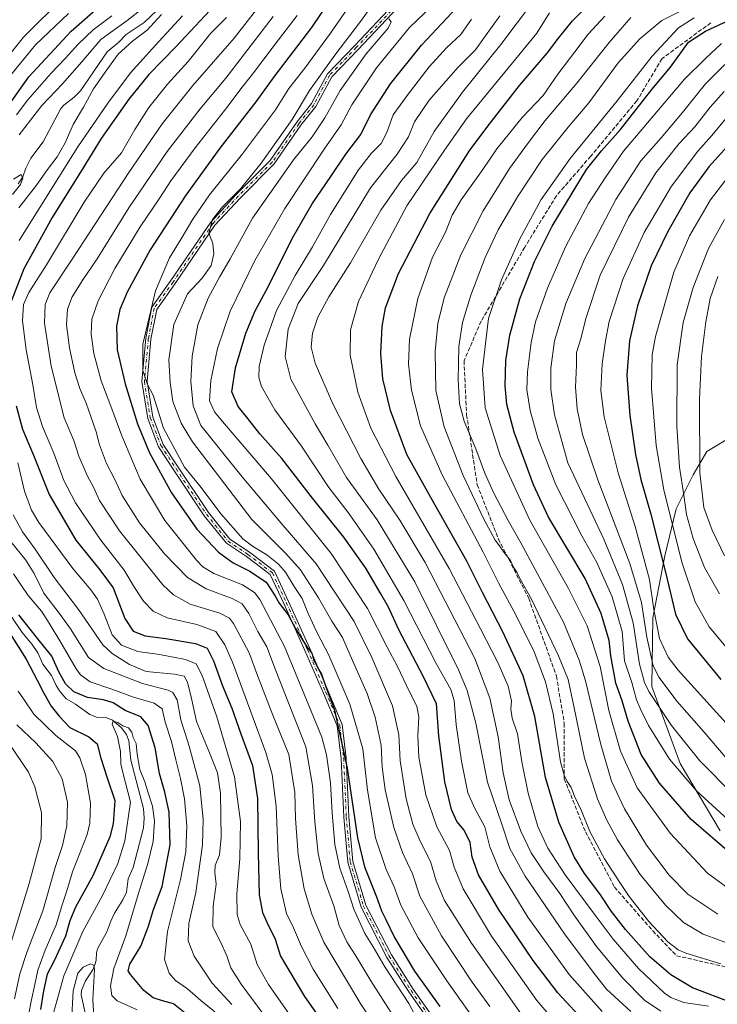
# Model space of a CAD drawing. Units: metres. Extents: x 596561 to 599989, y 4775384 to 4777747.
# Drawn here: x 598237 to 598517, y 4777003 to 4777398 of the extents above; entities that cross this region are included whole.
import ezdxf

# ---------------------------------------------------------------- set-up
doc = ezdxf.new("R2010")
doc.units = ezdxf.units.M
doc.header["$MEASUREMENT"] = 0
doc.linetypes.add('DGN Style 3', pattern=[2.307223, 1.648017, -0.659207])
doc.linetypes.add('DGN Style 4', pattern=[2.638475, 1.318413, -0.659207, 0.001648, -0.659207])
for name, color, linetype, lineweight in [('Arbolado forestal CxS', 92, 'Continuous', 0), ('Camino Cxs', 7, 'Continuous', 0), ('Camino eje', 30, 'DGN Style 4', 13), ('Corriente natural lineal', 142, 'Continuous', 13), ('Curva de nivel maestra', 30, 'Continuous', 30), ('Curva de nivel normal', 30, 'Continuous', 0), ('Senda', 7, 'DGN Style 3', 0)]:
    doc.layers.add(name, color=color, linetype=linetype, lineweight=lineweight)

# ---------------------------------------------------------------- blocks, each defined once
blk = doc.blocks.new('*U6')
at = {"layer": 'Arbolado forestal CxS', "color": 92, "linetype": 'Continuous', "lineweight": 0}
blk.add_polyline3d([(598523.6237, 4777231.7723, 771.2511), (598512.5087, 4777225.0339, 765.5052), (598507.0837, 4777215.7039, 762.3414), (598500.2221, 4777202.0059, 756.0716), (598495.6859, 4777183.2791, 749.7911), (598490.9021, 4777158.2969, 742.2098), (598490.4365, 4777130.7679, 735.7593), (598501.8439, 4777099.9887, 731.3748), (598517.8199, 4777072.9189, 727.5161)], dxfattribs=at)
blk = doc.blocks.new('*U12')
at = {"layer": 'Camino Cxs', "color": 7, "linetype": 'Continuous', "lineweight": 0}
for points in [[(598404.9911, 4776991.3397, 646.3092), (598393.0583, 4777008.3109, 651.8108), (598384.2879, 4777022.1307, 662.5928), (598373.9031, 4777042.3681, 658.6392), (598368.5533, 4777060.2901, 650.6233), (598366.9544, 4777078.4103, 662.0527), (598365.8967, 4777101.9417, 665.1764), (598364.3315, 4777114.9861, 659.6193), (598358.8339, 4777128.0753, 664.5081), (598351.4309, 4777145.2609, 658.0003), (598342.9707, 4777164.0321, 657.6802), (598337.5275, 4777175.6959, 666.2202), (598327.9708, 4777182.9281, 666.7451), (598319.9251, 4777188.2919, 666.2252), (598311.0631, 4777199.3023, 662.1277), (598298.8641, 4777217.6007, 657.805), (598292.7139, 4777226.9599, 658.2321), (598288.4019, 4777238.2789, 664.1188), (598285.9818, 4777253.0683, 669.8616), (598287.5865, 4777270.4527, 670.7105), (598290.0219, 4777282.9003, 671.4392), (598297.7143, 4777293.6231, 669.9127), (598313.6265, 4777317.0937, 661.7797), (598324.0131, 4777328.2791, 666.8211), (598337.4537, 4777341.7197, 683.7652), (598348.1341, 4777357.1471, 684.8414), (598354.0495, 4777364.6399, 671.66), (598360.4243, 4777376.5927, 676.2168), (598371.2395, 4777387.8083, 676.872), (598387.2007, 4777404.5677, 670.1006)], [(598388.5445, 4777402.9337, 669.0938), (598372.7558, 4777386.3553, 673.8387), (598362.1395, 4777375.3459, 675.2274), (598355.8141, 4777363.4861, 671.2706), (598349.8233, 4777355.8977, 684.7549), (598339.0725, 4777340.3687, 684.2409), (598325.5255, 4777326.8217, 669.5622), (598315.2745, 4777315.7823, 662.2489), (598299.4367, 4777292.4215, 666.7122), (598291.9949, 4777282.0481, 671.3658), (598289.6679, 4777270.1539, 670.0827), (598288.0975, 4777253.1425, 669.7773), (598290.4399, 4777238.8277, 665.1288), (598294.5947, 4777227.9217, 662.9388), (598300.6153, 4777218.7599, 659.1993), (598312.7581, 4777200.5457, 663.8459), (598321.3585, 4777189.8603, 667.6136), (598329.1879, 4777184.6407, 666.7082), (598339.2103, 4777177.0561, 666.6585), (598344.8797, 4777164.9075, 659.3345), (598353.3527, 4777146.1077, 657.6465), (598360.7665, 4777128.8973, 667.1537), (598366.3815, 4777115.5283, 666.3204), (598367.9911, 4777102.1143, 665.7926), (598369.0503, 4777078.5497, 663.8176), (598370.6263, 4777060.6867, 652.6511), (598375.86, 4777043.1543, 660.4787), (598386.1125, 4777023.1749, 661.0134), (598394.8047, 4777009.4781, 654.6324), (598406.6845, 4776992.5825, 646.7544)]]:
    blk.add_polyline3d(points, dxfattribs=at)

msp = doc.modelspace()

# ---------------------------------------------------------------- linework, layer by layer
at = {"layer": 'Arbolado forestal CxS', "color": 92, "linetype": 'Continuous', "lineweight": 0}
for points in [[(598517.8199, 4777072.9189, 727.5161), (598501.8439, 4777099.9887, 731.3748), (598490.4365, 4777130.7679, 735.7593), (598490.9021, 4777158.2969, 742.2098), (598495.6859, 4777183.2791, 749.7911), (598500.2221, 4777202.0059, 756.0716), (598507.0837, 4777215.7039, 762.3414), (598512.5087, 4777225.0339, 765.5052), (598523.6237, 4777231.7723, 771.2511)], [(598523.6237, 4777231.7723, 771.2511), (598512.5087, 4777225.0339, 765.5052), (598507.0837, 4777215.7039, 762.3414), (598500.2221, 4777202.0059, 756.0716), (598495.6859, 4777183.2791, 749.7911), (598490.9021, 4777158.2969, 742.2098), (598490.4365, 4777130.7679, 735.7593), (598501.8439, 4777099.9887, 731.3748), (598517.8199, 4777072.9189, 727.5161)], [(598523.6237, 4777231.7723, 771.2511), (598512.5087, 4777225.0339, 765.5052), (598507.0837, 4777215.7039, 762.3414), (598500.2221, 4777202.0059, 756.0716), (598495.6859, 4777183.2791, 749.7911), (598490.9021, 4777158.2969, 742.2098), (598490.4365, 4777130.7679, 735.7593), (598501.8439, 4777099.9887, 731.3748), (598517.8199, 4777072.9189, 727.5161)]]:
    msp.add_polyline3d(points, dxfattribs=at)
at = {"layer": 'Camino Cxs', "color": 7, "linetype": 'Continuous', "lineweight": 0}
for points in [[(598404.9911, 4776991.3397, 646.3092), (598393.0583, 4777008.3109, 651.8108), (598384.2879, 4777022.1307, 662.5928), (598373.9031, 4777042.3681, 658.6392), (598368.5533, 4777060.2901, 650.6233), (598366.9544, 4777078.4103, 662.0527), (598365.8967, 4777101.9417, 665.1764), (598364.3315, 4777114.9861, 659.6193), (598358.8339, 4777128.0753, 664.5081), (598351.4309, 4777145.2609, 658.0003), (598342.9707, 4777164.0321, 657.6802), (598337.5275, 4777175.6959, 666.2202), (598327.9708, 4777182.9281, 666.7451), (598319.9251, 4777188.2919, 666.2252), (598311.0631, 4777199.3023, 662.1277), (598298.8641, 4777217.6007, 657.805), (598292.7139, 4777226.9599, 658.2321), (598288.4019, 4777238.2789, 664.1188), (598285.9818, 4777253.0683, 669.8616), (598287.5865, 4777270.4527, 670.7105), (598290.0219, 4777282.9003, 671.4392), (598297.7143, 4777293.6231, 669.9127), (598313.6265, 4777317.0937, 661.7797), (598324.0131, 4777328.2791, 666.8211), (598337.4537, 4777341.7197, 683.7652), (598348.1341, 4777357.1471, 684.8414), (598354.0495, 4777364.6399, 671.66), (598360.4243, 4777376.5927, 676.2168), (598371.2395, 4777387.8083, 676.872), (598387.2007, 4777404.5677, 670.1006)], [(598388.5445, 4777402.9337, 669.0938), (598372.7558, 4777386.3553, 673.8387), (598362.1395, 4777375.3459, 675.2274), (598355.8141, 4777363.4861, 671.2706), (598349.8233, 4777355.8977, 684.7549), (598339.0725, 4777340.3687, 684.2409), (598325.5255, 4777326.8217, 669.5622), (598315.2745, 4777315.7823, 662.2489), (598299.4367, 4777292.4215, 666.7122), (598291.9949, 4777282.0481, 671.3658), (598289.6679, 4777270.1539, 670.0827), (598288.0975, 4777253.1425, 669.7773), (598290.4399, 4777238.8277, 665.1288), (598294.5947, 4777227.9217, 662.9388), (598300.6153, 4777218.7599, 659.1993), (598312.7581, 4777200.5457, 663.8459), (598321.3585, 4777189.8603, 667.6136), (598329.1879, 4777184.6407, 666.7082), (598339.2103, 4777177.0561, 666.6585), (598344.8797, 4777164.9075, 659.3345), (598353.3527, 4777146.1077, 657.6465), (598360.7665, 4777128.8973, 667.1537), (598366.3815, 4777115.5283, 666.3204), (598367.9911, 4777102.1143, 665.7926), (598369.0503, 4777078.5497, 663.8176), (598370.6263, 4777060.6867, 652.6511), (598375.86, 4777043.1543, 660.4787), (598386.1125, 4777023.1749, 661.0134), (598394.8047, 4777009.4781, 654.6324), (598406.6845, 4776992.5825, 646.7544)]]:
    msp.add_polyline3d(points, dxfattribs=at)
at = {"layer": 'Camino eje', "color": 30, "linetype": 'DGN Style 4', "lineweight": 13}
msp.add_polyline3d([(598387.8725, 4777403.7507, 669.3249), (598371.9975, 4777387.0819, 675.0645), (598361.2819, 4777375.9693, 675.7146), (598354.9319, 4777364.0631, 671.5798), (598348.9787, 4777356.5225, 684.73), (598338.2631, 4777341.0443, 683.9607), (598324.7693, 4777327.5505, 668.7147), (598314.4505, 4777316.4379, 661.9704), (598298.5755, 4777293.0223, 668.2924), (598291.0085, 4777282.4741, 671.4346), (598288.6271, 4777270.3033, 670.417), (598287.0397, 4777253.1053, 669.7917), (598289.4209, 4777238.5533, 664.6605), (598293.6543, 4777227.4407, 660.8032), (598299.7397, 4777218.1803, 658.4321), (598311.9105, 4777199.9241, 662.8595), (598320.6419, 4777189.0761, 666.9806), (598328.5793, 4777183.7845, 666.7632), (598338.3689, 4777176.3761, 666.4834), (598343.9251, 4777164.4697, 658.4535), (598352.3919, 4777145.6843, 658.0079), (598359.8003, 4777128.4863, 665.7935), (598365.3565, 4777115.2571, 662.9452), (598366.9439, 4777102.0281, 665.1095), (598368.0023, 4777078.4801, 662.5547), (598369.5899, 4777060.4883, 651.6512), (598374.8815, 4777042.7613, 659.5597), (598385.2003, 4777022.6529, 662.1294), (598393.9315, 4777008.8945, 653.1617), (598405.8379, 4776991.9611, 646.4943)], dxfattribs=at)
at = {"layer": 'Corriente natural lineal', "color": 142, "linetype": 'Continuous', "lineweight": 13}
for points in [[(598297.0857, 4777406.8127, 615.956), (598286.9161, 4777397.1575, 614.5257), (598279.7009, 4777392.2547, 614.3433), (598276.7769, 4777389.1937, 613.9736), (598272.0845, 4777385.3273, 613.948), (598261.4265, 4777369.7723, 613.0623), (598258.8979, 4777367.1661, 612.8781), (598254.7015, 4777363.8971, 613.1522), (598253.5891, 4777362.6341, 612.9387), (598246.4427, 4777349.2345, 611.445), (598241.5741, 4777342.7545, 611.3931), (598239.5853, 4777338.7423, 611.3019), (598238.3239, 4777335.2723, 610.8353), (598236.4469, 4777332.3551, 610.5515)], [(598229.4751, 4777165.1955, 600.4655), (598238.0197, 4777152.4597, 599.4171), (598242.0079, 4777147.6337, 599.2125), (598244.2943, 4777144.2793, 599.4546), (598246.3677, 4777139.7739, 599.1399), (598249.8007, 4777135.2407, 599.0529), (598251.6333, 4777131.2359, 598.5547), (598253.0283, 4777129.0497, 598.2217), (598255.7449, 4777125.8715, 598.4111), (598259.4657, 4777123.7897, 598.0196), (598265.2013, 4777119.6133, 596.8529), (598268.3007, 4777118.4001, 596.207), (598272.0605, 4777118.2207, 596.3451), (598274.3301, 4777117.3075, 596.1864), (598277.6971, 4777114.4057, 596.2057), (598279.8841, 4777111.5535, 595.9475), (598280.7645, 4777108.9539, 595.6357), (598281.6671, 4777101.2873, 594.8754), (598286.6683, 4777081.8303, 593.7378), (598286.9697, 4777077.9987, 593.3689), (598286.6707, 4777074.1657, 593.1478), (598282.5655, 4777058.1789, 592.2005), (598280.5695, 4777053.6393, 592.7431), (598279.9021, 4777048.3755, 592.4486), (598278.4729, 4777045.2223, 592.1682), (598275.1299, 4777039.9585, 592.1969), (598273.5809, 4777036.7577, 591.8132), (598272.0345, 4777032.4389, 591.1862), (598268.2989, 4777025.5377, 591.4553), (598267.8215, 4777023.9925, 591.353), (598267.7489, 4777020.9997, 591.0159), (598267.3561, 4777019.5505, 590.8679), (598266.3483, 4777017.2053, 590.8771), (598263.4753, 4777012.8029, 590.2603), (598261.8257, 4777008.8477, 590.53), (598261.7517, 4777007.1573, 590.4628), (598263.4545, 4776999.2543, 589.5269)]]:
    msp.add_polyline3d(points, dxfattribs=at)
at = {"layer": 'Curva de nivel maestra', "color": 30, "linetype": 'Continuous', "lineweight": 30, "flags": 128}
for points, elevation in [([(598364.29, 4777410.4701), (598354.08, 4777395.1401), (598339.3, 4777375.8001), (598331.77, 4777365.3401), (598317.32, 4777346.7301), (598303.63, 4777327.8401), (598289.4, 4777305.9801), (598280.17, 4777288.9001), (598277.2, 4777282.0301), (598275.92, 4777275.3901), (598276.18, 4777265.8001), (598279.32, 4777252.2001), (598284.26, 4777236.2001), (598289.08, 4777224.5301), (598297.88, 4777208.4601), (598308.08, 4777193.8501), (598316.79, 4777184.7001), (598322.58, 4777180.4401), (598329.33, 4777177.0901), (598335.83, 4777172.6301), (598339.4, 4777167.2501), (598341.1, 4777164.2901), (598344.71, 4777159.5601), (598347.58, 4777154.1001), (598352.21, 4777146.7801), (598354.16, 4777144.1801), (598354.89, 4777141.4501), (598355.89, 4777139.7501), (598356.96, 4777137.4801), (598358.05, 4777135.8001), (598359.66, 4777131.0901), (598363.29, 4777121.3801), (598368.36, 4777098.0601), (598372.53, 4777070.1201), (598375.22, 4777058.4701), (598380.09, 4777046.4801), (598382.05, 4777040.8201), (598383.74, 4777037.6201), (598387.26, 4777030.1001), (598395.34, 4777016.6701), (598405.48, 4777002.5101)], 650), ([(598464.39, 4776995.3201), (598452.73, 4777007.9001), (598442.88, 4777020.9701), (598428.99, 4777041.5201), (598420.97, 4777055.2901), (598418.41, 4777062.3301), (598417.67, 4777068.2901), (598415.24, 4777073.1801), (598412.26, 4777076.6601), (598410.1, 4777081.4801), (598407.47, 4777092.5301), (598405.15, 4777111.0201), (598404.13, 4777123.8201), (598398.75, 4777134.9701), (598389.1, 4777153.5501), (598384.97, 4777162.6101), (598381.84, 4777167.9101), (598375.82, 4777178.3101), (598366.95, 4777190.7601), (598354.4, 4777206.4101), (598342.09, 4777222.2401), (598333.32, 4777232.1801), (598328.48, 4777238.3301), (598324.7, 4777243.0601), (598322.14, 4777249.0101), (598323.63, 4777258.6501), (598327.73, 4777272.5801), (598331.51, 4777281.4601), (598336.82, 4777291.3201), (598346.31, 4777310.4701), (598354.31, 4777324.3701), (598361.81, 4777335.4001), (598367.87, 4777344.3701), (598373.76, 4777352.1901), (598377.74, 4777360.0301), (598385.69, 4777372.5601), (598398.12, 4777388.0201), (598416.26, 4777407.5801)], 675), ([(598522.98, 4777003.8601), (598506.82, 4777010.0201), (598498.1, 4777015.1301), (598489.73, 4777022.4501), (598479.95, 4777033.3001), (598474.34, 4777040.5601), (598469.66, 4777047.6201), (598463.44, 4777055.7501), (598459.38, 4777062.4901), (598453.22, 4777076.4001), (598447.91, 4777094.3401), (598443.56, 4777118.7501), (598438.84, 4777135.0401), (598430.7, 4777152.7201), (598422.53, 4777168.5601), (598416.27, 4777181.0901), (598401.84, 4777206.5701), (598392.31, 4777223.8301), (598385.7, 4777241.5601), (598382.63, 4777254.1501), (598381.87, 4777264.3801), (598382.32, 4777275.1701), (598383.71, 4777282.6901), (598388.9, 4777296.4701), (598401.46, 4777320.5601), (598417.48, 4777345.9001), (598425.65, 4777356.7801), (598437.47, 4777371.8001), (598448.56, 4777384.7701), (598453, 4777390.8001), (598458.72, 4777397.7801), (598469.46, 4777408.6901)], 700), ([(598219.95, 4777346.1901), (598240.7, 4777375.3901), (598257.63, 4777393.6701), (598269.63, 4777404.0301)], 625), ([(598317.14, 4777406.1401), (598299.7, 4777387.3101), (598288.78, 4777376.2601), (598280.76, 4777366.4201), (598269.72, 4777350.6601), (598262.44, 4777338.8801), (598250.08, 4777318.9501), (598238.78, 4777298.3301), (598231.71, 4777280.4401)], 625), ([(598522.62, 4777063.3001), (598506.26, 4777077.5201), (598493.58, 4777091.9801), (598486.14, 4777103.6001), (598481.04, 4777116.9401), (598478.58, 4777125.1101), (598476.01, 4777132.1301), (598474.07, 4777143.1501), (598473.33, 4777149.2601), (598470.19, 4777160.1401), (598463.8, 4777174.1001), (598449.06, 4777198.7501), (598442.99, 4777211.7001), (598435.28, 4777232.8501), (598432.29, 4777243.9201), (598431.74, 4777251.3701), (598432.01, 4777261.5201), (598433.49, 4777271.7301), (598437.51, 4777286.2901), (598443.4, 4777301.2701), (598450.56, 4777315.4601), (598464.27, 4777338.1601), (598470.26, 4777345.6401), (598477.92, 4777354.2701), (598490.5, 4777370.1801), (598497.92, 4777379.1701), (598505.12, 4777389.2401), (598512.05, 4777393.6401), (598521.14, 4777397.9801)], 725), ([(598523.28, 4777350.3001), (598513.3, 4777339.1801), (598505.65, 4777328.7601), (598496.85, 4777313.3601), (598490.24, 4777299.5001), (598484.78, 4777283.5401), (598481.55, 4777269.4501), (598480.45, 4777255.6401), (598481.6, 4777239.4601), (598483.94, 4777223.8801), (598486.1, 4777213.7901), (598490.03, 4777199.8601), (598495.95, 4777176.6201), (598499.91, 4777159.7801), (598504.71, 4777149.9101), (598518.07, 4777133.6101)], 750), ([(598235.66, 4777243.3301), (598238.19, 4777234.0401), (598242.66, 4777223.6001), (598248.92, 4777207.7901), (598259.55, 4777189.4901), (598269.16, 4777177.6601), (598274.56, 4777170.3401), (598279.18, 4777158.0601), (598282.6, 4777152.9601), (598287.31, 4777151.1801), (598295.61, 4777150.0401), (598307.52, 4777148.0301), (598312.22, 4777146.1201), (598314.76, 4777141.1701), (598318.34, 4777131.1201), (598322.05, 4777122.0601), (598325.73, 4777111.7901), (598330.33, 4777099.1501), (598332.44, 4777085.8501), (598332.62, 4777064.0701), (598333.11, 4777047.3101), (598334.4, 4777040.1701), (598336.83, 4777034.8001), (598339.28, 4777029.9301), (598341.62, 4777022.6201), (598351.26, 4777006.4301), (598376.45, 4776970.5101)], 625), ([(598228.3, 4777159.5501), (598239.59, 4777141.7701), (598244.11, 4777133.3201), (598246.7, 4777128.1901), (598249.74, 4777122.9301), (598252.94, 4777118.8701), (598257.21, 4777114.3901), (598264.78, 4777110.6301), (598268.16, 4777107.8301), (598269.6, 4777102.0901), (598272.19, 4777094.2001), (598275.22, 4777085.0901), (598274.59, 4777075.7701), (598273.26, 4777070.4901), (598266.36, 4777054.8201), (598259.42, 4777042.2601), (598257.12, 4777036.8901), (598255.42, 4777030.7201), (598250.92, 4777020.7701), (598248.12, 4777015.4101), (598246.54, 4777008.7401), (598245.44, 4777001.3001)], 600), ([(598304.01, 4776999.2801), (598298.72, 4777003.5801), (598294.32, 4777004.7201), (598290.53, 4777005.9101), (598286.87, 4777008.9401), (598281.44, 4777015.3001), (598280.6, 4777016.7901), (598281.2, 4777019.4701), (598285.6, 4777026.6101), (598288.75, 4777034.7401), (598290.72, 4777041.3401), (598294.15, 4777050.5901), (598297.32, 4777067.2901), (598297.01, 4777080.3701), (598295.26, 4777088.3801), (598293.09, 4777095.8501), (598291.37, 4777106.2601), (598288.62, 4777115.2201), (598285.68, 4777118.5801), (598279.38, 4777121.1801), (598274.56, 4777124.2001), (598270.61, 4777125.4901), (598264.26, 4777126.4401), (598258.78, 4777128.6301), (598255.46, 4777131.9401), (598252.71, 4777136.7501), (598249.88, 4777143.0201), (598243.78, 4777150.6301), (598236.76, 4777159.6101)], 600)]:
    msp.add_lwpolyline(points, dxfattribs=dict(at, elevation=elevation))
at = {"layer": 'Curva de nivel normal', "color": 30, "linetype": 'Continuous', "lineweight": 0, "flags": 128}
for points, elevation in [([(598255.05, 4777407.71), (598238.63, 4777391.24), (598224, 4777373.14)], 635), ([(598422.3, 4776992.94), (598408.26, 4777012.79), (598396.84, 4777029.96), (598389.8, 4777043.13), (598387.22, 4777050.46), (598383.91, 4777057.36), (598379.7, 4777070.09), (598376.54, 4777089.2), (598374.65, 4777105.83), (598369.42, 4777123.66), (598360.98, 4777143.44), (598356.23, 4777152.66), (598352.74, 4777160.11), (598350.28, 4777166.15), (598347.04, 4777170.97), (598343.56, 4777176.61), (598340.81, 4777179.88), (598336.17, 4777183.56), (598330.74, 4777186.81), (598326.58, 4777190.03), (598317.84, 4777199.88), (598309.3, 4777211.3), (598303.17, 4777218.84), (598300.13, 4777224.22), (598294.76, 4777234.36), (598290.63, 4777247.69), (598288.29, 4777251.89), (598286.48, 4777257.58), (598286.38, 4777268.14), (598291.45, 4777289.47), (598297.06, 4777302.7), (598301.76, 4777310.36), (598306.42, 4777318.24), (598313.2, 4777328.02), (598326.42, 4777344.44), (598339.6, 4777362.08), (598344.97, 4777370.71), (598351.32, 4777378.83), (598361.7, 4777392.85), (598370.95, 4777406.48)], 655), ([(598380.88, 4777407.72), (598373.62, 4777397.46), (598363.38, 4777384.05), (598353.29, 4777369.85), (598346.24, 4777358.28), (598333.9, 4777340.72), (598325.6, 4777330.44), (598318.33, 4777323.14), (598314.4, 4777318.1), (598312.93, 4777312.66), (598314.53, 4777308.44), (598314.94, 4777304.36), (598313.82, 4777299.68), (598310.19, 4777294.56), (598304.34, 4777288.29), (598298.88, 4777276.01), (598296.8, 4777261.8), (598297.41, 4777252.73), (598298.44, 4777245.06), (598301.81, 4777236.44), (598306.36, 4777229), (598330.16, 4777197.85), (598343.81, 4777184.13), (598349.68, 4777177.54), (598356.85, 4777166.37), (598362.2, 4777157.06), (598366.49, 4777150.44), (598370.49, 4777141.22), (598376.32, 4777128), (598379.54, 4777118.55), (598381.92, 4777107.33), (598382.43, 4777098.6), (598383.6, 4777089.3), (598387.03, 4777074.25), (598390.51, 4777064.22), (598394.54, 4777055.74), (598397.49, 4777046.69), (598406.22, 4777030.75), (598418.5, 4777012.22), (598425.51, 4777002.42)], 660), ([(598286.85, 4777403.15), (598280.18, 4777397.88), (598269.61, 4777390.28), (598261.99, 4777381.36), (598254.27, 4777372.48), (598245.94, 4777363.77), (598236.86, 4777352.05)], 615), ([(598384.74, 4776987.09), (598373.87, 4777003.39), (598358.95, 4777028.22), (598354.24, 4777039.5), (598351.14, 4777049.67), (598348.7, 4777063.23), (598347.58, 4777077.86), (598347.37, 4777088.24), (598344.91, 4777103.52), (598338.49, 4777119.35), (598332.41, 4777135.27), (598329.04, 4777144.34), (598322.74, 4777156.01), (598321.17, 4777158.17), (598317.25, 4777160.21), (598305.38, 4777163.89), (598298.67, 4777167.53), (598294.47, 4777171.65), (598277.06, 4777193.24), (598269.06, 4777205.46), (598266.76, 4777210.48), (598264.07, 4777215.37), (598260.78, 4777223.24), (598258.7, 4777229.45), (598254.85, 4777238.57), (598249.63, 4777259.29), (598246.98, 4777276.47), (598247.24, 4777284.02), (598249.14, 4777288.68), (598258.39, 4777302.65), (598280.8, 4777336.98), (598294.21, 4777356.43), (598306.49, 4777371.8), (598323.09, 4777390.8), (598334.46, 4777405.47)], 635), ([(598457.5, 4776989.7), (598444.41, 4777004.94), (598426.17, 4777030.7), (598414.88, 4777049.63), (598411.28, 4777058.35), (598409.34, 4777065.09), (598404.24, 4777074.56), (598399.81, 4777087.42), (598397.11, 4777102.51), (598396.62, 4777111.08), (598397.04, 4777118.49), (598396.29, 4777122.86), (598393.2, 4777128.98), (598388.47, 4777138.84), (598384.36, 4777146.6), (598376.46, 4777162.07), (598361.96, 4777184.11), (598338.07, 4777214.05), (598318.31, 4777237.05), (598315.22, 4777240.96), (598313.19, 4777245.42), (598313.68, 4777253.54), (598316.42, 4777266.34), (598321.48, 4777281.28), (598331.34, 4777301.67), (598343.33, 4777322.47), (598359.07, 4777346.36), (598365.94, 4777356.03), (598370.21, 4777364.03), (598380.14, 4777378.87), (598393.34, 4777395.06), (598402.39, 4777403.81)], 670), ([(598494.09, 4777000.63), (598487.53, 4777005.07), (598478.69, 4777013.9), (598468.32, 4777026.57), (598459.15, 4777039.19), (598453.65, 4777047.83), (598447.12, 4777056.48), (598442.12, 4777064.14), (598437.97, 4777072.74), (598433.33, 4777085.41), (598430.9, 4777096.22), (598428.86, 4777110.58), (598425.55, 4777126.19), (598419.46, 4777142.05), (598399.62, 4777180.53), (598389.43, 4777197.48), (598381.05, 4777209.96), (598373.78, 4777222.26), (598362.64, 4777244.16), (598355.52, 4777260.49), (598353.84, 4777266.84), (598354.5, 4777272.5), (598356.6, 4777278.9), (598360.93, 4777287.07), (598369.68, 4777300.78), (598381.83, 4777321.85), (598390.07, 4777333.81), (598396.29, 4777340.92), (598403.2, 4777353.34), (598414.6, 4777369.2), (598429.96, 4777388.36), (598442.97, 4777405.7)], 690), ([(598256.63, 4777400.71), (598243.41, 4777388.18), (598233.76, 4777376.34)], 630), ([(598274, 4777399.84), (598266.53, 4777394.14), (598260.52, 4777388.47), (598255.49, 4777382.8), (598249.64, 4777376.8), (598240.32, 4777366.14), (598235.79, 4777360.14)], 620), ([(598236.75, 4777322.72), (598243.85, 4777331.82), (598248.24, 4777338.16), (598252.1, 4777343.23), (598255.24, 4777348.91), (598258.52, 4777356.23), (598262.64, 4777363.17), (598266.67, 4777370.56), (598272, 4777378.14), (598276.55, 4777384.4), (598282.28, 4777389.68), (598288.22, 4777393.99), (598293.95, 4777400.28)], 615), ([(598236.86, 4777309.73), (598260.4, 4777347.24), (598272.34, 4777364.78), (598281.47, 4777376.88), (598292.81, 4777389.44), (598302.3, 4777399.78)], 620), ([(598364.61, 4777001.67), (598354.74, 4777017.48), (598349.97, 4777026.5), (598346.82, 4777034.06), (598344.08, 4777039.77), (598341.78, 4777049.68), (598340.62, 4777062.86), (598339.9, 4777082.86), (598338.29, 4777095.51), (598335.79, 4777104.39), (598322.35, 4777140.62), (598319.35, 4777147.57), (598315.73, 4777152.85), (598308.06, 4777155.73), (598296.16, 4777158.34), (598290.52, 4777161.04), (598286.66, 4777165.06), (598283.1, 4777170.53), (598278.94, 4777177.48), (598269.61, 4777189.48), (598259.39, 4777204.48), (598254.7, 4777213.48), (598250.72, 4777224.37), (598246.18, 4777235.04), (598243.74, 4777242.7), (598242.27, 4777251.81), (598239.66, 4777265.8), (598238.16, 4777277.46), (598238.53, 4777284.08), (598240.78, 4777288.85), (598247.77, 4777299.92), (598262.94, 4777325.11), (598270.85, 4777336.7), (598277.82, 4777344.81), (598283.26, 4777354.19), (598288.79, 4777363.07), (598296.28, 4777372.4), (598304.57, 4777381.52), (598313.63, 4777392.8), (598320.01, 4777399.09)], 630), ([(598338.72, 4777399.54), (598319.64, 4777374.8), (598309.37, 4777362.43), (598296.13, 4777345.36), (598280.88, 4777322.8), (598268.06, 4777302.36), (598262.31, 4777293.93), (598258.16, 4777287.14), (598256.26, 4777282.14), (598255.87, 4777275.88), (598256.99, 4777266.61), (598259.17, 4777256.57), (598261.2, 4777250.28), (598263.76, 4777244.5), (598265.56, 4777239.1), (598267.78, 4777232.98), (598269.1, 4777227.71), (598271.82, 4777220.27), (598275.15, 4777213.82), (598278.2, 4777207.38), (598285.11, 4777196.46), (598295.15, 4777184), (598304.32, 4777174.47), (598311.76, 4777170.02), (598322.28, 4777166.15), (598326.29, 4777163.99), (598328.87, 4777160.04), (598332.48, 4777152.92), (598336.16, 4777146.66), (598339.61, 4777137.52), (598351.82, 4777106.67), (598354.44, 4777091.11), (598355.38, 4777076.56), (598356.72, 4777063.77), (598358.99, 4777053.85), (598362.98, 4777042.84), (598365.14, 4777035), (598368.19, 4777028.39), (598372.25, 4777022.13), (598377.8, 4777012.72), (598387.7, 4776997.25)], 640), ([(598348.27, 4777399.88), (598339.44, 4777388.37), (598330.43, 4777376.37), (598325.66, 4777370.47), (598320.6, 4777363.67), (598307.41, 4777346.84), (598297.63, 4777333.6), (598293.24, 4777326.82), (598285.41, 4777315.23), (598275.16, 4777298.4), (598268.54, 4777285.52), (598266.02, 4777278.08), (598265.67, 4777272.18), (598266.73, 4777264.35), (598269.67, 4777253.4), (598273.22, 4777244.32), (598277.97, 4777231.41), (598285.29, 4777213.95), (598295.18, 4777197.36), (598307.91, 4777181.42), (598310.43, 4777178.75), (598314.86, 4777176.16), (598326.35, 4777171.65), (598331.19, 4777168.56), (598333.36, 4777165.68), (598343.18, 4777146.85), (598353.85, 4777120.9), (598358.17, 4777110.48), (598360.08, 4777103.41), (598361.61, 4777092.17), (598362.3, 4777079.98), (598363.44, 4777067.46), (598365.42, 4777057.98), (598368.7, 4777048.53), (598371.06, 4777041.55), (598375.46, 4777031.74), (598378.76, 4777026.38), (598383.44, 4777018.33), (598393.02, 4777003.64), (598396.67, 4776996.87)], 645), ([(598438.16, 4776999.31), (598418.15, 4777027.84), (598407.41, 4777045.02), (598404, 4777052.84), (598401.7, 4777060.64), (598397.55, 4777068.75), (598394.72, 4777075.58), (598392.05, 4777085.79), (598389.56, 4777100.94), (598389.01, 4777111.41), (598386.56, 4777123.06), (598378.22, 4777142.4), (598371.08, 4777156.94), (598355.96, 4777179.94), (598341.83, 4777196.38), (598326.26, 4777214.91), (598309.74, 4777235.49), (598306.56, 4777243.4), (598305.61, 4777253.18), (598306.17, 4777263.31), (598308.43, 4777275.86), (598312.67, 4777286.56), (598317.17, 4777294.93), (598321.41, 4777302.27), (598330.38, 4777318.59), (598346.81, 4777342.1), (598354.36, 4777351.22), (598359.34, 4777358.87), (598365.47, 4777369.82), (598375.98, 4777384.55), (598384.73, 4777394.78), (598386.03, 4777397.35), (598385.02, 4777398.61)], 665), ([(598482.08, 4777000.51), (598472.3, 4777009.41), (598466.91, 4777016.26), (598455.51, 4777031.59), (598439.64, 4777054.76), (598433.5, 4777065.78), (598430.34, 4777075.64), (598424.61, 4777092.48), (598419.97, 4777116.15), (598416.44, 4777129.21), (598413.03, 4777137.48), (598395.46, 4777172.81), (598380.38, 4777197.6), (598368.13, 4777214.66), (598360.58, 4777227.64), (598355.46, 4777236.15), (598345.72, 4777254.1), (598343.53, 4777263.21), (598344.62, 4777274.14), (598348.67, 4777284.42), (598358.86, 4777299.6), (598377.65, 4777330.75), (598388.36, 4777344.33), (598392.94, 4777351.31), (598395.35, 4777357.3), (598401.27, 4777365.99), (598412.9, 4777379.24), (598419.82, 4777386.19), (598423.36, 4777391.23), (598429.57, 4777399.74)], 685), ([(598513.2, 4777002.58), (598503.3, 4777004.12), (598498.13, 4777006.02), (598495.5, 4777007.86), (598485.16, 4777017.67), (598474.91, 4777029.44), (598466.96, 4777040.16), (598455.72, 4777055.24), (598448.79, 4777065.97), (598444.83, 4777074.69), (598440.88, 4777088.08), (598438.35, 4777100.54), (598436.59, 4777111.8), (598434.52, 4777118.13), (598433.89, 4777121.73), (598434.19, 4777125.04), (598432.82, 4777131), (598428.86, 4777140.21), (598421.84, 4777153.91), (598409.28, 4777178.13), (598387.8, 4777215), (598377.88, 4777234.46), (598372.65, 4777248.89), (598369.58, 4777263.75), (598369.63, 4777273.81), (598372.91, 4777285.26), (598380.79, 4777301.98), (598392.29, 4777323.62), (598407.33, 4777345.97), (598416.13, 4777358.47), (598426.65, 4777371.14), (598437.64, 4777384.72), (598444.34, 4777392.8), (598449.45, 4777401.05)], 695), ([(598518.13, 4777019.56), (598504.15, 4777023.88), (598501.02, 4777025.21), (598496.87, 4777028.41), (598489.3, 4777036.51), (598481.33, 4777046.53), (598477.68, 4777052.21), (598471.53, 4777061.73), (598465.66, 4777072.64), (598462.23, 4777080.88), (598459.52, 4777086.83), (598458.16, 4777090.34), (598456.52, 4777092.68), (598455.35, 4777095.2), (598453.86, 4777100.62), (598450.97, 4777119.8), (598447.82, 4777132.73), (598443.26, 4777144.66), (598436.14, 4777159.33), (598429.01, 4777172.37), (598422.82, 4777184.68), (598406.46, 4777215.65), (598397.68, 4777235.31), (598394.09, 4777249.62), (598392.89, 4777260.14), (598393.31, 4777270.14), (598396.66, 4777286.47), (598402.56, 4777302.95), (598407.72, 4777313.06), (598410.38, 4777319.84), (598413.98, 4777325.97), (598422.69, 4777338.11), (598428.4, 4777346.41), (598438.55, 4777358.98), (598446.85, 4777367.81), (598452.8, 4777376.36), (598459.62, 4777385.36), (598464.96, 4777392.4), (598471.62, 4777399.65)], 705), ([(598524.11, 4777026.66), (598510.99, 4777031.54), (598503.23, 4777036.1), (598495.91, 4777043.06), (598485.84, 4777055.37), (598476.68, 4777069.36), (598472.32, 4777077.45), (598468.67, 4777085.71), (598463.46, 4777102.05), (598459.18, 4777122.89), (598456.92, 4777133.58), (598453.07, 4777143.15), (598442.29, 4777165.83), (598437.58, 4777174.19), (598436.36, 4777176.63), (598435.07, 4777178.62), (598433.8, 4777181.28), (598431.11, 4777184.73), (598429.38, 4777187.23), (598427.63, 4777189.49), (598423.1, 4777197.95), (598414.87, 4777215.4), (598407.28, 4777234.95), (598403.93, 4777249.49), (598403.63, 4777265.18), (598404.63, 4777276.34), (598407.24, 4777286.71), (598413.93, 4777303.97), (598422.87, 4777321.6), (598433.38, 4777338.57), (598440.65, 4777348.46), (598447.76, 4777357.8), (598460.44, 4777372.8), (598473.34, 4777389.14), (598482.01, 4777399.1)], 710), ([(598516.89, 4777039.48), (598504.88, 4777047.5), (598497.41, 4777055.14), (598488.31, 4777067.18), (598479.54, 4777081.73), (598474.36, 4777092.88), (598469.99, 4777107.49), (598463.94, 4777133.12), (598461.4, 4777141.34), (598455.03, 4777156.61), (598443.64, 4777177.75), (598438, 4777188.43), (598432.92, 4777197.36), (598426.99, 4777208.58), (598423.46, 4777216.4), (598419.86, 4777226.14), (598415.24, 4777237.18), (598413.4, 4777244.22), (598412.77, 4777253.83), (598413.14, 4777267.18), (598414.59, 4777276.8), (598417.93, 4777287.8), (598423.69, 4777302.9), (598428.93, 4777313.96), (598436.62, 4777327.25), (598446.56, 4777342.12), (598456.95, 4777355.11), (598465.15, 4777364.91), (598477.04, 4777380.9), (598485.7, 4777390.6), (598494.47, 4777397.97), (598503.61, 4777402.4)], 715), ([(598525.27, 4777046.81), (598512.74, 4777055.95), (598497.76, 4777071.96), (598484.59, 4777090.12), (598477.96, 4777104.81), (598473.22, 4777121.13), (598469.7, 4777138.77), (598464.49, 4777155.2), (598457.09, 4777170.15), (598441.56, 4777197.54), (598429.64, 4777223.49), (598423.7, 4777242.59), (598422.59, 4777257.9), (598423.88, 4777269.47), (598425, 4777278.41), (598430.17, 4777293.91), (598437.49, 4777310.41), (598446.08, 4777326.14), (598457.69, 4777342.62), (598476.55, 4777365.74), (598490.54, 4777383.62), (598501.18, 4777394.94), (598507.5, 4777398.96)], 720), ([(598418.21, 4777398.39), (598413.89, 4777392.3), (598408.21, 4777386.93), (598401.2, 4777379.27), (598392.43, 4777367.8), (598386.8, 4777360.11), (598384.19, 4777353.05), (598381.93, 4777348.63), (598377.96, 4777344.62), (598372.84, 4777337.99), (598361.71, 4777320.15), (598354.42, 4777307.18), (598347.48, 4777295.68), (598340.04, 4777281.63), (598335.01, 4777267.76), (598333.09, 4777259.16), (598332.87, 4777254.8), (598333.98, 4777251.14), (598339.4, 4777241.77), (598350.01, 4777227.25), (598360.97, 4777210.68), (598368.76, 4777200.53), (598379.09, 4777185.88), (598391.02, 4777165.29), (598404.06, 4777140.06), (598409.9, 4777129.58), (598411.28, 4777125.19), (598412.1, 4777115.48), (598414.11, 4777100.81), (598416.76, 4777088.15), (598419.48, 4777081.83), (598423.59, 4777074.56), (598425.48, 4777066.51), (598429.55, 4777056.68), (598440.78, 4777038.34), (598457.39, 4777015.26), (598470.54, 4777000.48)], 680), ([(598518.35, 4777388.76), (598511.95, 4777382.64), (598503.58, 4777374.41), (598479.13, 4777345.47), (598471.79, 4777334.8), (598465.06, 4777324.47), (598455.9, 4777307.14), (598448.61, 4777290.62), (598443.82, 4777277), (598442.1, 4777268.74), (598440.61, 4777257.03), (598440.41, 4777249.74), (598441.64, 4777241.5), (598444.71, 4777230.44), (598452.01, 4777211.7), (598462.47, 4777191.2), (598468.45, 4777180.51), (598474.59, 4777166.75), (598478.56, 4777152.81), (598479.56, 4777141.15), (598482.47, 4777132.48), (598484.31, 4777125.47), (598486.09, 4777121.48), (598489.19, 4777115.15), (598492.47, 4777109.83), (598497.5, 4777101.7), (598508.43, 4777088.97), (598524.23, 4777074.44)], 730), ([(598523.41, 4777087.24), (598509.72, 4777101.06), (598498.36, 4777115.11), (598489.28, 4777128.86), (598487.54, 4777132.37), (598485.55, 4777139.75), (598483.04, 4777156.39), (598478.73, 4777171.66), (598471.29, 4777189.9), (598456.76, 4777220.48), (598451.43, 4777239.79), (598450.02, 4777249.88), (598450.02, 4777258.44), (598451.46, 4777269.4), (598455.98, 4777284.47), (598463.62, 4777302.47), (598475.99, 4777326.19), (598486.02, 4777341.68), (598494.25, 4777350.86), (598502.82, 4777361), (598511.94, 4777372.57), (598519.7, 4777380.22)], 735), ([(598519.82, 4777102.55), (598511.44, 4777112.51), (598500.46, 4777124.92), (598493.45, 4777134.36), (598490.96, 4777139.1), (598488.5, 4777150.64), (598487.61, 4777155.81), (598486.32, 4777164.47), (598481.7, 4777180.18), (598468.87, 4777213.73), (598462.66, 4777231.88), (598460.49, 4777242.15), (598459.92, 4777250.85), (598460.26, 4777259.64), (598460.28, 4777264.78), (598462.03, 4777270.2), (598464.02, 4777278.4), (598469.82, 4777295.8), (598481.08, 4777318.99), (598492.14, 4777336.76), (598501.48, 4777348.53), (598507.74, 4777355.28), (598513.81, 4777363.17), (598519.49, 4777369.4)], 740), ([(598520.25, 4777358.78), (598514.52, 4777351.74), (598508.95, 4777345.46), (598498.37, 4777331.52), (598487.37, 4777312.85), (598479, 4777294.42), (598473.38, 4777277.21), (598471.91, 4777269.48), (598470.59, 4777260.18), (598470.06, 4777249.51), (598471.41, 4777239), (598477.03, 4777216.55), (598483.79, 4777194.98), (598489.6, 4777173.69), (598491.28, 4777161.71), (598493.51, 4777150.11), (598497.04, 4777142.54), (598501.05, 4777137.3), (598520.3, 4777116.14)], 745), ([(598234.2, 4777328.08), (598237.42, 4777332.17), (598238.36, 4777334.69), (598237.67, 4777336.18), (598234.63, 4777334.33)], 610), ([(598522.95, 4777143.33), (598513.47, 4777154.72), (598507.86, 4777164.75), (598502.51, 4777180.72), (598495.32, 4777209.69), (598492.15, 4777227.42), (598490.33, 4777250.46), (598490.65, 4777263.87), (598491.9, 4777271.18), (598499.34, 4777296.98), (598505.51, 4777311.62), (598514, 4777326.06), (598524.19, 4777339.27)], 755), ([(598519.54, 4777318.06), (598513.17, 4777306.47), (598507.08, 4777290.89), (598503.01, 4777276.79), (598500.64, 4777259.84), (598500.44, 4777235.13), (598501.56, 4777218.81), (598503.26, 4777207.48), (598504.38, 4777199.81), (598507, 4777190.15), (598511.56, 4777178.52), (598517.55, 4777167.96)], 760), ([(598516.89, 4777295.28), (598513.91, 4777286.46), (598512.09, 4777277.05), (598510.39, 4777263.12), (598509.55, 4777246), (598509.68, 4777216.57), (598511.29, 4777202.64), (598514.64, 4777193.56), (598519.65, 4777183.18)], 765), ([(598349.24, 4776993.48), (598336.8, 4777011.35), (598332.31, 4777019.32), (598329.67, 4777027.47), (598325.49, 4777035.3), (598324.18, 4777039.42), (598324.1, 4777047.68), (598325.3, 4777061.66), (598325.63, 4777076.72), (598323.22, 4777094.56), (598316.15, 4777118.68), (598310.22, 4777135.16), (598307.76, 4777139.94), (598303.57, 4777141.67), (598293.12, 4777143.64), (598284.38, 4777144.82), (598277.84, 4777147.35), (598274.08, 4777151.52), (598270.9, 4777159.76), (598268.27, 4777165.8), (598265.61, 4777169.58), (598258.3, 4777178.08), (598244.7, 4777196.56), (598241.82, 4777201.52), (598238.97, 4777209.21), (598236.34, 4777220.51)], 620), ([(598337.98, 4776994.99), (598325.9, 4777011.36), (598321.66, 4777018), (598320.16, 4777022.8), (598317.5, 4777028.43), (598314.53, 4777034.48), (598314.6, 4777042.74), (598315.82, 4777051.49), (598315.26, 4777056.16), (598315.47, 4777059.03), (598317.21, 4777063.32), (598317.88, 4777070.23), (598317.5, 4777088.06), (598316.32, 4777096.18), (598312.63, 4777105.48), (598307.89, 4777116.73), (598305.97, 4777125.97), (598304.39, 4777132.51), (598302.98, 4777134.98), (598299.16, 4777135.8), (598287.76, 4777136.76), (598281.02, 4777139.65), (598274.19, 4777144.07), (598270.42, 4777147.5), (598260.6, 4777161.72), (598250.84, 4777174.57), (598243.32, 4777185.85), (598238.24, 4777192.86), (598234.44, 4777199.61)], 615), ([(598322.04, 4777003.26), (598314.16, 4777011.79), (598307.04, 4777022.6), (598304.6, 4777028.79), (598304.89, 4777035.76), (598307.71, 4777048.14), (598310.38, 4777067.25), (598310.65, 4777077.47), (598309.24, 4777091.02), (598305.02, 4777106.9), (598301.65, 4777117.42), (598300.19, 4777125.51), (598298.47, 4777128.36), (598296.53, 4777129.28), (598286.35, 4777132.01), (598270.79, 4777138), (598264.68, 4777142.48), (598257.44, 4777153.89), (598253.3, 4777159.73), (598246.72, 4777168.28), (598242.86, 4777176.15), (598239.46, 4777181.42), (598233.2, 4777189.17)], 610), ([(598315.3, 4777000.32), (598309.69, 4777004.84), (598304.32, 4777009.55), (598299.54, 4777012.96), (598296.94, 4777015.8), (598295.08, 4777021.27), (598296.32, 4777032.52), (598301.58, 4777053.44), (598303.7, 4777064.56), (598304.08, 4777074.78), (598303.12, 4777085.72), (598301.54, 4777093.91), (598299.6, 4777101.45), (598297.9, 4777108.74), (598295.36, 4777116.54), (598294.12, 4777121.89), (598290.98, 4777124.16), (598282.63, 4777126.55), (598273.99, 4777129.78), (598265.37, 4777132.69), (598261.46, 4777135.48), (598259.69, 4777137.84), (598253.6, 4777148.49), (598248.83, 4777156.18), (598245.74, 4777161.04), (598240.42, 4777167.27), (598234.53, 4777175.94)], 605), ([(598236.4, 4777128.89), (598238.63, 4777125.83), (598242.72, 4777119.75), (598251.59, 4777111.15), (598259.46, 4777104.95), (598261.14, 4777102.25), (598263.43, 4777095.52), (598265.43, 4777084.07), (598265.23, 4777076.02), (598264.16, 4777071.42), (598258.17, 4777056.49), (598255.93, 4777048.82), (598254.21, 4777043.67), (598251.7, 4777035.22), (598247.22, 4777025), (598244.27, 4777016.98), (598243.1, 4777011.35), (598241.69, 4777004.66), (598239.76, 4776994.51)], 605), ([(598235.94, 4777115.42), (598243.53, 4777108.22), (598250.3, 4777100.74), (598254.08, 4777093.76), (598256.17, 4777084.47), (598255.97, 4777074.88), (598254.16, 4777067.07), (598251.22, 4777058.22), (598246.3, 4777040.82), (598240.04, 4777024.49), (598237.08, 4777015.53), (598234.95, 4777005.59)], 610), ([(598284.12, 4777001.09), (598276.12, 4777004.71), (598273.99, 4777006.94), (598273.53, 4777010.82), (598274.8, 4777017.72), (598279.56, 4777030.76), (598284.5, 4777047.39), (598288.46, 4777059.82), (598290.52, 4777068.64), (598291.04, 4777076.82), (598290.36, 4777082.86), (598288.56, 4777088.15), (598287.2, 4777092.57), (598285.21, 4777097.52), (598284.14, 4777103.66), (598283.74, 4777107.92), (598282.52, 4777110.36), (598282.04, 4777112.47), (598280.62, 4777114.19), (598278.4, 4777115.01), (598276.41, 4777116.41), (598274.51, 4777116.95), (598274.09, 4777115.65), (598276.29, 4777110.73), (598277.43, 4777104.72), (598277.56, 4777099.85), (598278.42, 4777096.27), (598281.5, 4777084.48), (598279.22, 4777068.88), (598276.38, 4777059.8), (598270.3, 4777046.99), (598262.31, 4777032.5), (598254.81, 4777014.83), (598250.78, 4777000.3)], 595), ([(598229.94, 4777112.27), (598240.56, 4777096.41), (598243.16, 4777090.59), (598245.8, 4777080.32), (598245.63, 4777069.69), (598240.84, 4777051.84), (598229.01, 4777013.4)], 615), ([(598266.89, 4776996.08), (598266.38, 4777005.24), (598267.06, 4777017.26), (598266.84, 4777019.1), (598265.48, 4777019.63), (598262.55, 4777018.24), (598260.36, 4777015.78), (598258.48, 4777008.81), (598257.79, 4776996.15)], 590)]:
    msp.add_lwpolyline(points, dxfattribs=dict(at, elevation=elevation))
at = {"layer": 'Senda', "color": 7, "linetype": 'DGN Style 3', "lineweight": 0}
msp.add_polyline3d([(598514.1307, 4777396.9387, 741.9923), (598510.4267, 4777394.2929, 738.9852), (598494.5515, 4777382.6511, 737.3707), (598484.4973, 4777365.7177, 733.4033), (598465.9765, 4777343.4927, 748.4277), (598452.2181, 4777327.6177, 726.9577), (598439.5181, 4777306.9801, 740.1322), (598422.0555, 4777277.3467, 736.3814), (598415.1765, 4777261.4717, 726.5009), (598416.2347, 4777239.7759, 730.1815), (598420.4681, 4777211.7299, 716.7617), (598428.9347, 4777190.0341, 721.7402), (598441.1057, 4777166.2215, 724.1976), (598452.2181, 4777135.0007, 724.3872), (598455.3931, 4777115.9505, 720.2131), (598455.3931, 4777093.7255, 707.3951), (598463.8599, 4777072.5589, 717.1396), (598475.5015, 4777050.3337, 716.5629), (598490.8473, 4777032.8713, 710.3244), (598500.3725, 4777022.8171, 718.826), (598523.6557, 4777017.5253, 717.6846)], dxfattribs=at)

# ---------------------------------------------------------------- block references
at = {"layer": 'Arbolado forestal CxS', "color": 92, "linetype": 'Continuous', "lineweight": 0}
msp.add_blockref('*U6', (0, 0), dxfattribs=at)
at = {"layer": 'Camino Cxs', "color": 7, "linetype": 'Continuous', "lineweight": 0}
msp.add_blockref('*U12', (0, 0), dxfattribs=at)

doc.saveas('drawing.dxf')
